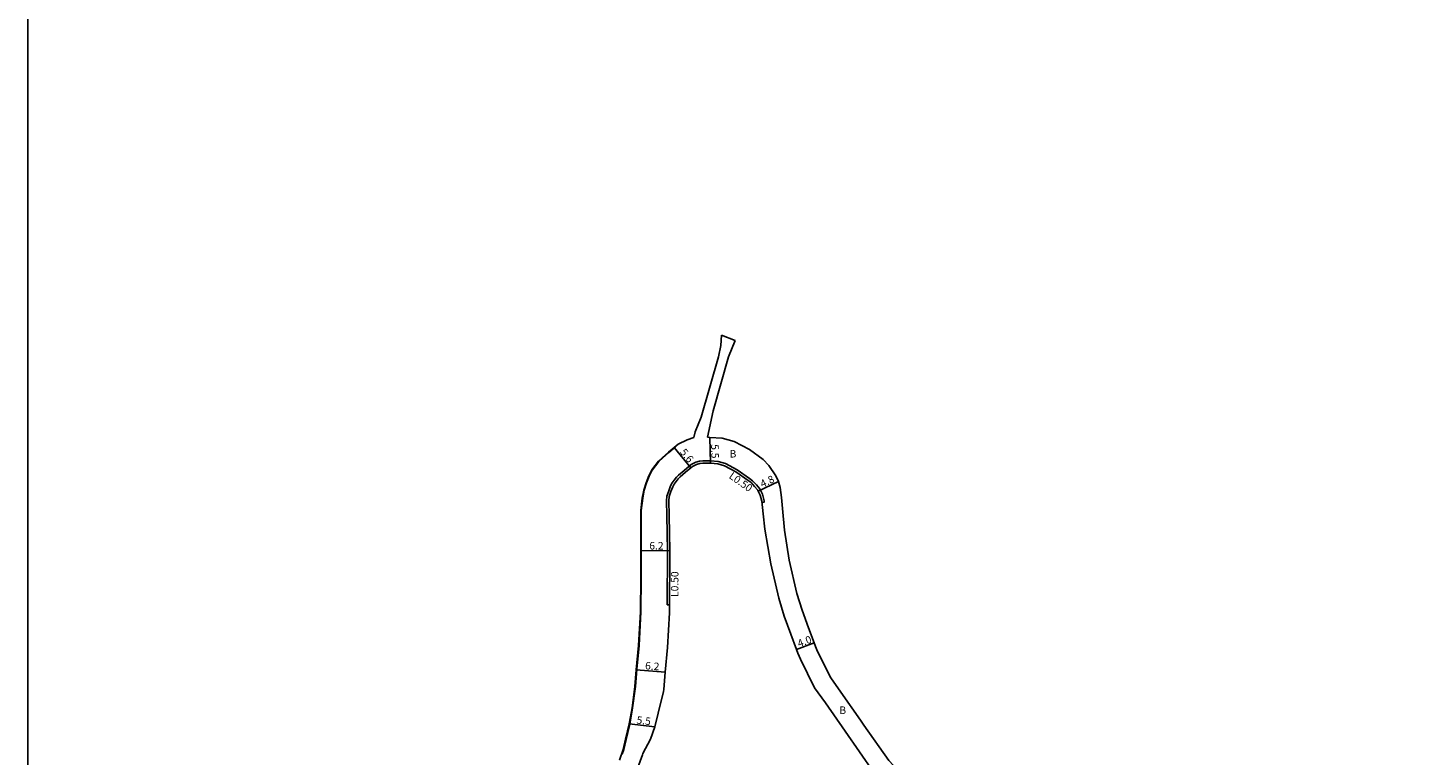
# Model space of a CAD drawing. Units: metres. Extents: x -12000 to -9600, y -99000 to -96000.
# Drawn here: x -12000 to -11702, y -98855 to -98700 of the extents above; entities that cross this region are included whole.
import ezdxf

# ---------------------------------------------------------------- set-up
doc = ezdxf.new("R2010")
doc.units = ezdxf.units.M
doc.header["$LTSCALE"] = 2.5
for name, color, linetype in [('側溝・桝', 7, 'Continuous'), ('図郭', 7, 'Continuous'), ('幅員', 7, 'Continuous'), ('歩道・分離帯・安全施設', 7, 'Continuous'), ('舗装', 7, 'Continuous'), ('道路', 7, 'Continuous')]:
    doc.layers.add(name, color=color, linetype=linetype)

msp = doc.modelspace()

# ---------------------------------------------------------------- linework, layer by layer
at = {"layer": '側溝・桝', "flags": 128}
msp.add_lwpolyline([(-11863.46, -98822.72), (-11863.96, -98822.72), (-11863.91, -98811.21), (-11864.09, -98803.73), (-11864.13, -98800.6), (-11864.03, -98799.59), (-11863.66, -98798.46), (-11863.26, -98797.41), (-11862.92, -98796.77), (-11862.49, -98796.21), (-11861.99, -98795.57), (-11861.58, -98795.15), (-11860.4, -98794.12), (-11859.3, -98793.22), (-11858.86, -98792.87), (-11857.89, -98792.39), (-11857.11, -98792.19), (-11856.4, -98792.1), (-11854.77, -98792.1), (-11853.13, -98792.25), (-11851.58, -98792.67), (-11849.11, -98793.97), (-11846.48, -98795.85), (-11845.8, -98796.36), (-11845, -98797.2), (-11844.27, -98798.08), (-11843.73, -98799.21), (-11843.35, -98800.6), (-11843.32, -98800.87), (-11843.82, -98800.93)], dxfattribs=at)
at = {"layer": '図郭'}
msp.add_lwpolyline([(-12000, -99000), (-11200, -99000), (-11200, -98400), (-12000, -98400)], close=True, dxfattribs=at)
at = {"layer": '幅員'}
for points in [[(-11854.94, -98787.11), (-11854.79, -98792.6)], [(-11872.05, -98848.07), (-11866.59, -98848.7)]]:
    msp.add_lwpolyline(points, dxfattribs=at)
at = {"layer": '幅員', "flags": 128}
for points in [[(-11862.51, -98789.26), (-11858.98, -98793.61)], [(-11844.61, -98798.53), (-11840.28, -98796.46)], [(-11869.61, -98811.19), (-11863.41, -98811.21)], [(-11836.45, -98832.26), (-11832.71, -98830.84)], [(-11870.57, -98836.54), (-11864.39, -98837.02)]]:
    msp.add_lwpolyline(points, dxfattribs=at)
at = {"layer": '歩道・分離帯・安全施設', "flags": 128}
msp.add_lwpolyline([(-11862.2, -98789.14), (-11863.63, -98790.3), (-11865, -98791.51), (-11865.75, -98792.26), (-11866.45, -98793.15), (-11867.15, -98794.07), (-11867.82, -98795.35), (-11868.37, -98796.79), (-11868.88, -98798.35), (-11869.19, -98800.06), (-11869.49, -98802.67), (-11869.52, -98817.01), (-11869.57, -98824.22), (-11869.97, -98831.36), (-11870.46, -98836.4), (-11870.75, -98840.1), (-11871.36, -98844.64), (-11871.95, -98848.09), (-11872.73, -98851.35), (-11873.22, -98853.51), (-11873.57, -98854.53)], dxfattribs=at)
at = {"layer": '道路', "flags": 128}
for points in [[(-11852.44, -98765.38), (-11852.55, -98767.55), (-11853.06, -98769.99), (-11856.76, -98782.77), (-11858.04, -98785.92), (-11858.32, -98787.13)], [(-11849.51, -98766.48), (-11850.9, -98769.99), (-11854.19, -98781.47), (-11855.38, -98787.07)], [(-11874.11, -98855.8), (-11873.32, -98853.48), (-11872.82, -98851.32), (-11872.05, -98848.07), (-11871.46, -98844.63), (-11870.85, -98840.08), (-11870.57, -98836.54), (-11870.07, -98831.35), (-11869.67, -98824.22), (-11869.62, -98817.01), (-11869.61, -98811.19), (-11869.59, -98802.67), (-11869.29, -98800.05), (-11868.98, -98798.32), (-11868.47, -98796.75), (-11867.91, -98795.31), (-11867.24, -98794.02), (-11866.53, -98793.09), (-11865.83, -98792.19), (-11865.07, -98791.43), (-11863.69, -98790.22), (-11862.51, -98789.26), (-11861.63, -98788.55), (-11859.72, -98787.6), (-11858.32, -98787.13)], [(-11839.45, -98802.26), (-11839.66, -98799.91), (-11839.94, -98797.77), (-11840.28, -98796.46), (-11840.84, -98795.31), (-11842.35, -98793.09), (-11843.54, -98791.81), (-11846.48, -98789.7), (-11849.75, -98787.98), (-11852.3, -98787.3), (-11854.94, -98787.11), (-11855.38, -98787.07)], [(-11843.55, -98803.33), (-11843.84, -98800.69), (-11844.2, -98799.38), (-11844.61, -98798.53), (-11844.7, -98798.35), (-11845.37, -98797.53), (-11846.13, -98796.73), (-11846.77, -98796.25), (-11849.37, -98794.4), (-11851.77, -98793.14), (-11853.22, -98792.75), (-11854.79, -98792.6), (-11856.37, -98792.6), (-11857.02, -98792.68), (-11857.71, -98792.86), (-11858.59, -98793.29), (-11858.98, -98793.61), (-11860.08, -98794.5), (-11861.23, -98795.52), (-11861.62, -98795.9), (-11862.09, -98796.51), (-11862.5, -98797.04), (-11862.8, -98797.62), (-11863.19, -98798.62), (-11863.53, -98799.7), (-11863.63, -98800.62), (-11863.59, -98803.72)], [(-11864.74, -98841.18), (-11864.68, -98840.75), (-11864.39, -98837.02), (-11863.89, -98831.83), (-11863.47, -98824.41), (-11863.41, -98811.21), (-11863.59, -98803.72)], [(-11843.55, -98803.33), (-11843.2, -98806.64), (-11841.94, -98814.03), (-11840.23, -98821.34), (-11839.09, -98825.13), (-11837.69, -98829), (-11836.45, -98832.26), (-11836.16, -98833.02), (-11835.64, -98834.31), (-11832.61, -98840.35), (-11830.32, -98843.59), (-11826.12, -98849.57), (-11820.02, -98858.37), (-11817.88, -98860.74), (-11812.68, -98866.52), (-11812.13, -98867.1), (-11807.57, -98871.98), (-11804.16, -98875.76), (-11803.65, -98876.27)], [(-11839.45, -98802.26), (-11839.03, -98806.86), (-11838.02, -98813.24), (-11836.36, -98820.31), (-11835.29, -98823.87), (-11833.94, -98827.61), (-11832.71, -98830.84), (-11832.43, -98831.56), (-11831.99, -98832.67), (-11829.17, -98838.29), (-11827.05, -98841.28), (-11822.84, -98847.28), (-11822.11, -98848.33)], [(-11822.11, -98848.33), (-11816.8, -98855.82), (-11814.84, -98858), (-11808.48, -98863.69), (-11803.89, -98868.6), (-11800.54, -98872.31), (-11795.27, -98877.55), (-11790.94, -98880.94), (-11788.58, -98882.72), (-11787.86, -98883.26), (-11782.36, -98886.91), (-11777.99, -98889.92), (-11774.91, -98892.48), (-11772.16, -98894.72), (-11769.53, -98897.81), (-11768.21, -98900.17), (-11766.8, -98903.12), (-11766.01, -98904.79), (-11765.29, -98907.02), (-11764.68, -98910.29), (-11764.37, -98912.24)]]:
    msp.add_lwpolyline(points, dxfattribs=at)
at = {"layer": '道路'}
for points in [[(-11852.44, -98765.38), (-11849.51, -98766.48)], [(-11865.9, -98845.79), (-11864.74, -98841.18)], [(-11867.5, -98851.3), (-11866.59, -98848.7), (-11865.9, -98845.79)], [(-11871.47, -98860.14), (-11870.68, -98858.4), (-11870.2, -98857.35), (-11869.27, -98854.63), (-11869.2, -98854.33), (-11867.5, -98851.3)]]:
    msp.add_lwpolyline(points, dxfattribs=at)

# ---------------------------------------------------------------- texts
at = {"layer": '側溝・桝'}
for rotation, p in [(324.4697, (-11850.99, -98795.64)), (89.7552, (-11861.6, -98821.04))]:
    msp.add_text('L0.50', height=1.6, rotation=rotation, dxfattribs=at).set_placement(p)
at = {"layer": '幅員'}
for s, rotation, p in [('5.5', 271.503, (-11854.65, -98788.57)), ('5.6', 309.0501, (-11861.36, -98790.29)), ('4.8', 25.5108, (-11843.73, -98797.83)), ('6.2', 359.8881, (-11867.79, -98810.95)), ('4.0', 20.8093, (-11835.9, -98831.79)), ('6.2', 355.497, (-11868.73, -98836.43)), ('5.5', 353.3585, (-11870.56, -98847.99))]:
    msp.add_text(s, height=1.6, rotation=rotation, dxfattribs=at).set_placement(p)
at = {"layer": '舗装'}
for p in [(-11850.7, -98791.38), (-11827.34, -98845.94)]:
    msp.add_text('B', height=1.6, dxfattribs=at).set_placement(p)

doc.saveas('drawing.dxf')
